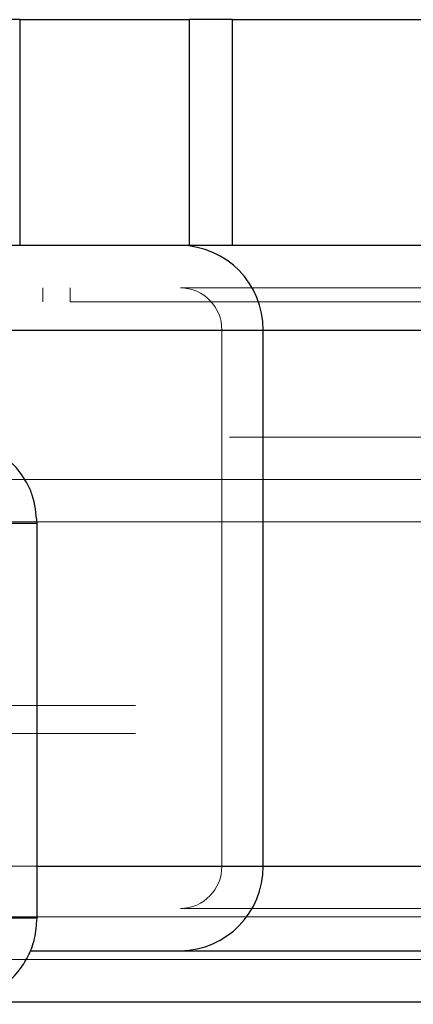
# Paper-space layout 'Sheet2' of a CAD drawing. Units: inches. Extents: x 0.1 to 16.8, y 0.1 to 10.9.
# Drawn here: x 4.4 to 4.5, y 2.7 to 2.8 of the extents above; entities that cross this region are included whole.
import ezdxf

# ---------------------------------------------------------------- set-up
doc = ezdxf.new("R2010")
doc.units = ezdxf.units.IN
doc.header["$MEASUREMENT"] = 0
doc.linetypes.add('HIDDEN', pattern=[0.075, 0.05, -0.025])

psp = doc.layouts.new('Sheet2')

# ---------------------------------------------------------------- linework, layer by layer
at = {"color": 7, "linetype": 'Continuous', "lineweight": 25}
for p, q in [((4.4153, 2.77607), (4.37921, 2.77607)), ((4.4153, 2.74982), (4.4153, 2.77607)), ((4.4153, 2.77607), (4.43491, 2.77607)), ((4.43491, 2.77607), (4.43491, 2.74982)), ((4.43995, 2.77607), (4.43491, 2.77607)), ((4.43995, 2.74982), (4.43995, 2.77607)), ((4.43995, 2.77607), (4.49079, 2.77607)), ((4.4153, 2.74982), (4.4025, 2.74982)), ((4.43491, 2.74982), (4.4153, 2.74982)), ((4.43995, 2.74982), (4.43491, 2.74982)), ((4.49079, 2.74982), (4.43995, 2.74982)), ((4.28787, 2.73998), (4.44352, 2.73998)), ((4.44352, 2.67764), (4.44352, 2.73998)), ((4.44352, 2.73998), (4.49859, 2.73998)), ((4.41352, 2.71752), (4.41724, 2.71752)), ((4.41724, 2.67159), (4.41724, 2.71752)), ((4.41724, 2.67764), (4.44352, 2.67764)), ((4.44352, 2.67764), (4.49859, 2.67764)), ((4.41724, 2.67159), (4.41352, 2.67159)), ((4.41644, 2.6678), (4.43392, 2.6678)), ((4.43392, 2.6678), (4.49407, 2.6678)), ((4.40845, 2.66189), (4.59806, 2.66189))]:
    psp.add_line(p, q, dxfattribs=at)
at = {"color": 7, "linetype": 'HIDDEN', "lineweight": 18}
for p, q in [((4.27827, 2.7449), (4.43392, 2.7449)), ((4.41791, 2.74326), (4.41791, 2.7449)), ((4.42111, 2.7449), (4.42111, 2.74326)), ((4.43392, 2.7449), (4.49407, 2.7449)), ((4.28314, 2.74326), (4.42111, 2.74326)), ((4.42111, 2.74326), (4.48805, 2.74326)), ((4.28307, 2.73998), (4.43872, 2.73998)), ((4.3955, 2.73998), (4.476, 2.73998)), ((4.40031, 2.73998), (4.47826, 2.73998)), ((4.43872, 2.67764), (4.43872, 2.73998)), ((4.43872, 2.73998), (4.49633, 2.73998)), ((4.23962, 2.72751), (5.09806, 2.72751)), ((4.17286, 2.72259), (5.13731, 2.72259)), ((4.12572, 2.71767), (5.09016, 2.71767)), ((4.12793, 2.71767), (5.09237, 2.71767)), ((4.17507, 2.71767), (5.13952, 2.71767)), ((4.17728, 2.71767), (5.09806, 2.71767)), ((4.41724, 2.71752), (4.4151, 2.71752)), ((4.12867, 2.69634), (5.09311, 2.69634)), ((4.12867, 2.69306), (5.09311, 2.69306)), ((4.28307, 2.67764), (4.43872, 2.67764)), ((4.28787, 2.67764), (4.41724, 2.67764)), ((4.3955, 2.67764), (4.476, 2.67764)), ((4.40031, 2.67764), (4.47826, 2.67764)), ((4.43872, 2.67764), (4.49633, 2.67764)), ((4.27827, 2.67272), (4.43392, 2.67272)), ((4.43392, 2.67272), (4.49407, 2.67272)), ((4.12572, 2.67174), (5.09016, 2.67174)), ((4.12793, 2.67174), (5.09237, 2.67174)), ((4.17507, 2.67174), (5.13952, 2.67174)), ((4.17728, 2.67174), (5.09806, 2.67174)), ((4.4151, 2.67159), (4.41724, 2.67159)), ((4.27827, 2.6678), (4.41644, 2.6678)), ((4.17286, 2.66681), (5.13731, 2.66681))]:
    psp.add_line(p, q, dxfattribs=at)
at = {"color": 7, "linetype": 'Continuous', "lineweight": 25}
for centre, start, end in [((4.43379, 2.7401), 359.3029, 89.2855), ((4.43379, 2.67752), 270.7145, 0.6971)]:
    psp.add_arc(centre, 0.00972, start, end, dxfattribs=at)
at = {"color": 7, "linetype": 'HIDDEN', "lineweight": 18}
for centre, start, end in [((4.43386, 2.74004), 359.3029, 89.2855), ((4.43386, 2.67758), 270.7145, 0.6971)]:
    psp.add_arc(centre, 0.00486, start, end, dxfattribs=at)
at = {"color": 7, "linetype": 'Continuous', "lineweight": 25}
for points, knots in [([(4.41724, 2.71752), (4.41714, 2.71863), (4.41699, 2.72021), (4.41603, 2.72237), (4.41484, 2.72412), (4.41288, 2.72583), (4.41034, 2.7271), (4.4084, 2.72727), (4.4074, 2.72736)], [0, 0, 0, 0, 0.214784, 0.305267, 0.457971, 0.623299, 0.8055, 1, 1, 1, 1]), ([(4.4074, 2.66175), (4.4074, 2.66175), (4.40846, 2.66158), (4.41056, 2.66216), (4.41328, 2.6635), (4.41517, 2.66539), (4.41635, 2.66735), (4.41708, 2.66934), (4.41718, 2.6708), (4.41724, 2.67159)], [0, 0, 0, 0, 0.000623, 0.208072, 0.402782, 0.590669, 0.716877, 0.8468, 1, 1, 1, 1])]:
    psp.add_open_spline(points, degree=3, knots=knots, dxfattribs=at)

doc.saveas('drawing.dxf')
